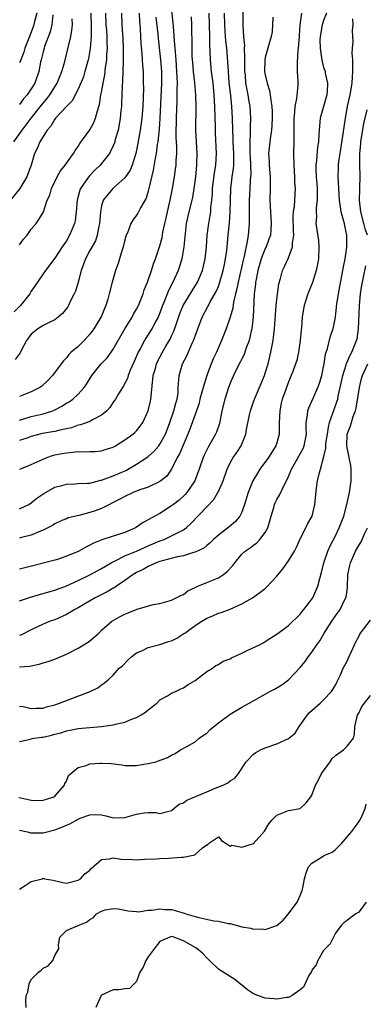
# Model space of a CAD drawing. Units: inches. Extents: x 2562000 to 2565000, y 1512000 to 1515000.
# Drawn here: x 2562519 to 2562578, y 1513220 to 1513388 of the extents above; entities that cross this region are included whole.
import ezdxf

# ---------------------------------------------------------------- set-up
doc = ezdxf.new("R2010")
doc.units = ezdxf.units.IN
doc.header["$MEASUREMENT"] = 0
doc.layers.add('LD25621512_2ft', color=2, linetype='Continuous')

msp = doc.modelspace()

# ---------------------------------------------------------------- linework, layer by layer
at = {"layer": 'LD25621512_2ft'}
for points, elevation in [([(2562519, 1513319.4), (2562519.56, 1513319.56), (2562521, 1513320), (2562523, 1513320.46), (2562524.7, 1513321), (2562525, 1513321.13), (2562526.2, 1513321.8), (2562527, 1513322.31), (2562527.45, 1513322.55), (2562528.09, 1513323), (2562529, 1513323.81), (2562530.06, 1513325), (2562530.45, 1513325.55), (2562531.33, 1513327), (2562532.95, 1513329), (2562533.95, 1513330.05), (2562534.64, 1513331), (2562535, 1513331.51), (2562537, 1513335), (2562538.23, 1513337), (2562538.48, 1513337.52), (2562539, 1513338.37), (2562539.33, 1513339), (2562539.57, 1513339.57), (2562540.14, 1513341), (2562540.31, 1513341.69), (2562540.86, 1513343), (2562541.53, 1513345), (2562541.87, 1513346.13), (2562542.22, 1513347), (2562543, 1513349.22), (2562543.37, 1513350.63), (2562543.52, 1513351.52), (2562543.85, 1513353), (2562544.07, 1513353.93), (2562544.28, 1513355), (2562544.74, 1513357), (2562545.16, 1513359), (2562545.49, 1513361), (2562545.68, 1513362.32), (2562545.75, 1513363), (2562545.77, 1513363.77), (2562545.87, 1513365), (2562545.89, 1513366.11), (2562545.79, 1513367.79), (2562545.79, 1513369), (2562545.82, 1513370.18), (2562545.82, 1513371), (2562545.95, 1513374.05), (2562545.96, 1513375), (2562545.95, 1513375.95), (2562545.99, 1513377), (2562545.97, 1513378.03), (2562545.91, 1513379), (2562545.76, 1513381), (2562545.64, 1513382.36), (2562545.57, 1513383.58), (2562545.3, 1513386.7), (2562545.27, 1513387.27), (2562544.86, 1513391)], 8900), ([(2562531.18, 1513389), (2562531.25, 1513386.75), (2562531.21, 1513385), (2562531.05, 1513382.95), (2562530.76, 1513381.24), (2562530.71, 1513381), (2562530.59, 1513380.59), (2562530.17, 1513379), (2562529.9, 1513378.1), (2562529, 1513376), (2562528, 1513374), (2562527.01, 1513373), (2562525.14, 1513371), (2562525, 1513370.83), (2562524.33, 1513369.67), (2562523.7, 1513369), (2562523, 1513367.89), (2562522.46, 1513367), (2562522.03, 1513365.97), (2562521.56, 1513365), (2562520.98, 1513363), (2562520.24, 1513361), (2562519.02, 1513358.98), (2562517.45, 1513357)], 8890), ([(2562536.41, 1513389), (2562536.5, 1513387), (2562536.64, 1513384.64), (2562536.7, 1513383), (2562536.73, 1513381.27), (2562536.72, 1513381), (2562536.69, 1513380.69), (2562536.61, 1513377.39), (2562536.51, 1513376.51), (2562536.48, 1513375), (2562536.44, 1513373.56), (2562536.4, 1513373), (2562536.33, 1513372.33), (2562536.22, 1513371), (2562536.04, 1513369.96), (2562535.83, 1513369), (2562535.36, 1513367.36), (2562535.21, 1513366.79), (2562535, 1513366.29), (2562534.36, 1513365), (2562532.75, 1513363), (2562531.86, 1513362.14), (2562530.87, 1513361.13), (2562530.33, 1513360.33), (2562529.41, 1513359), (2562529.29, 1513358.71), (2562528.83, 1513357), (2562528.68, 1513355), (2562528.51, 1513353.49), (2562528.39, 1513353), (2562527.93, 1513351.93), (2562527.55, 1513351), (2562527, 1513350.06), (2562526.25, 1513349), (2562525, 1513347.08), (2562523.42, 1513345), (2562523, 1513344.42), (2562522.08, 1513343), (2562521, 1513341.44), (2562520.73, 1513341), (2562519.13, 1513339), (2562518.07, 1513337.93)], 8894), ([(2562539.45, 1513389), (2562539.53, 1513387.53), (2562539.62, 1513386.38), (2562539.66, 1513385), (2562539.73, 1513383.73), (2562539.91, 1513382.09), (2562539.98, 1513381), (2562540.03, 1513380.03), (2562540.11, 1513379), (2562540.15, 1513377), (2562540.16, 1513376.16), (2562540.05, 1513373), (2562539.92, 1513371), (2562539.64, 1513369), (2562539.24, 1513366.76), (2562539, 1513365.54), (2562538.88, 1513365), (2562538.8, 1513364.8), (2562538.24, 1513363), (2562537.89, 1513362.11), (2562537, 1513360.8), (2562534.94, 1513359), (2562533.29, 1513357), (2562533, 1513356.02), (2562532.81, 1513355), (2562532.66, 1513353), (2562532.55, 1513352.55), (2562532.29, 1513351), (2562531.97, 1513350.03), (2562531, 1513348.38), (2562530.25, 1513347), (2562529.53, 1513345), (2562529.04, 1513342.96), (2562528.56, 1513341.44), (2562528.35, 1513341), (2562527.67, 1513339.67), (2562527.35, 1513339), (2562527.22, 1513338.78), (2562527, 1513338.46), (2562526.35, 1513337.65), (2562525.62, 1513337), (2562525, 1513336.54), (2562524.14, 1513336.14), (2562523, 1513335.55), (2562522.1, 1513335), (2562521, 1513334.08), (2562520.54, 1513333.46), (2562520.16, 1513333), (2562519.19, 1513331.19), (2562519.07, 1513330.93), (2562518.26, 1513329.74)], 8896), ([(2562557.17, 1513389.17), (2562557.18, 1513387.18), (2562557.16, 1513386.84), (2562557.28, 1513385), (2562557.44, 1513383.44), (2562557.4, 1513383), (2562557.48, 1513381.48), (2562557.45, 1513381), (2562557.48, 1513379), (2562557.55, 1513378.45), (2562557.66, 1513377), (2562557.85, 1513375.85), (2562558.03, 1513375), (2562558.16, 1513374.16), (2562558.39, 1513373), (2562558.51, 1513371), (2562558.44, 1513369.56), (2562558.44, 1513368.44), (2562558.35, 1513367), (2562558.38, 1513366.38), (2562558.39, 1513365), (2562558.41, 1513364.41), (2562558.51, 1513363), (2562558.54, 1513361.46), (2562558.45, 1513360.45), (2562558.36, 1513359), (2562558.26, 1513357), (2562558.25, 1513356.25), (2562558.28, 1513353.72), (2562558.24, 1513353), (2562558.07, 1513351), (2562557.92, 1513349.92), (2562557.41, 1513347.41), (2562557.23, 1513346.77), (2562556.37, 1513343), (2562556.16, 1513341.84), (2562555.92, 1513341), (2562555.57, 1513339.57), (2562555.44, 1513338.56), (2562555, 1513336.98), (2562554.32, 1513335), (2562553.53, 1513333), (2562552.66, 1513331), (2562552.13, 1513329.87), (2562551.76, 1513329), (2562551, 1513327), (2562550.38, 1513325), (2562550.19, 1513324.19), (2562549.85, 1513323), (2562549.68, 1513322.32), (2562549.25, 1513321), (2562548.13, 1513317.87), (2562547.78, 1513317), (2562546.36, 1513313.64), (2562545.97, 1513313), (2562545, 1513311.03), (2562544.16, 1513309.84), (2562543.15, 1513309), (2562543, 1513308.89), (2562541, 1513307.96), (2562539.41, 1513307.41), (2562538.43, 1513307), (2562537, 1513306.35), (2562536.13, 1513305.87), (2562533, 1513304.27), (2562531.91, 1513303.91), (2562531, 1513303.59), (2562529.1, 1513303.1), (2562527.33, 1513302.67), (2562527, 1513302.55), (2562526.24, 1513302.24), (2562525, 1513301.69), (2562524.6, 1513301.4), (2562523.84, 1513301), (2562523, 1513300.58), (2562522.31, 1513300.31), (2562521, 1513299.72), (2562519.31, 1513299.31), (2562519, 1513299.22)], 8908), ([(2562571.5, 1513389), (2562571, 1513387.72), (2562570.74, 1513387), (2562570.39, 1513385), (2562570.35, 1513384.35), (2562570.39, 1513383), (2562570.65, 1513381.35), (2562570.66, 1513381), (2562570.72, 1513380.72), (2562571, 1513379.7), (2562571.19, 1513379.19), (2562571.23, 1513379), (2562571.26, 1513378.74), (2562571.66, 1513377), (2562571.59, 1513375.59), (2562571.52, 1513375), (2562570.4, 1513371), (2562570.37, 1513370.37), (2562570.21, 1513369), (2562570.19, 1513368.19), (2562570.09, 1513367), (2562569.94, 1513366.06), (2562569.77, 1513363.77), (2562569.67, 1513363), (2562569.67, 1513362.33), (2562569.73, 1513361), (2562569.84, 1513359.84), (2562569.9, 1513359), (2562569.91, 1513358.09), (2562569.89, 1513357), (2562569.71, 1513355.71), (2562569.7, 1513355), (2562569.76, 1513354.24), (2562569.68, 1513353), (2562570.12, 1513350.12), (2562570.2, 1513349), (2562570.11, 1513347), (2562569.96, 1513346.04), (2562569.73, 1513345), (2562569.07, 1513342.93), (2562568.29, 1513341), (2562567.66, 1513339), (2562567.55, 1513338.45), (2562567.35, 1513337), (2562567.22, 1513335.22), (2562567.17, 1513334.83), (2562567, 1513333), (2562566.7, 1513331), (2562566.39, 1513329.61), (2562566.21, 1513329), (2562565.7, 1513327.7), (2562565.46, 1513327), (2562565, 1513325.97), (2562564.64, 1513325), (2562564.46, 1513324.46), (2562563.93, 1513323), (2562563.73, 1513322.27), (2562563.48, 1513321), (2562563.37, 1513319), (2562563.4, 1513318.6), (2562563.37, 1513317), (2562563, 1513315.54), (2562562.84, 1513315), (2562561.54, 1513313), (2562560.08, 1513311), (2562559.66, 1513310.34), (2562558.87, 1513309), (2562558.06, 1513307), (2562557.47, 1513305), (2562557, 1513303.67), (2562556.68, 1513303), (2562555.93, 1513302.07), (2562554.85, 1513301.15), (2562553, 1513299.72), (2562552.15, 1513299), (2562551.6, 1513298.4), (2562551, 1513297.95), (2562550.51, 1513297.49), (2562549, 1513296.8), (2562548.75, 1513296.75), (2562547, 1513296.17), (2562546, 1513296), (2562543.36, 1513295.36), (2562543, 1513295.24), (2562542.34, 1513295), (2562541, 1513294.39), (2562540.13, 1513293.87), (2562539, 1513293.36), (2562538.41, 1513293), (2562537, 1513291.97), (2562535.59, 1513291), (2562535.25, 1513290.75), (2562535, 1513290.64), (2562533.97, 1513290.03), (2562532.62, 1513289.38), (2562531.92, 1513289), (2562529, 1513287.3), (2562528.42, 1513287), (2562527, 1513286.14), (2562525, 1513285.27), (2562524.22, 1513285), (2562523, 1513284.53), (2562521, 1513283.57), (2562519.31, 1513282.69), (2562519, 1513282.58)], 8914), ([(2562519, 1513288.52), (2562520.87, 1513289.13), (2562522.41, 1513289.59), (2562523, 1513289.73), (2562523.97, 1513290.03), (2562525, 1513290.32), (2562527, 1513291.09), (2562529, 1513292), (2562531, 1513292.96), (2562533, 1513294.03), (2562534.65, 1513295), (2562535, 1513295.19), (2562535.32, 1513295.32), (2562537, 1513296.17), (2562538.99, 1513296.99), (2562540.37, 1513297.63), (2562541, 1513297.88), (2562543, 1513298.74), (2562543.2, 1513298.8), (2562543.72, 1513299), (2562545, 1513299.6), (2562546.32, 1513300.32), (2562547, 1513300.65), (2562547.48, 1513301), (2562548.27, 1513301.73), (2562551, 1513304.6), (2562552.19, 1513305.81), (2562552.91, 1513307), (2562553, 1513307.17), (2562553.79, 1513309), (2562554.47, 1513311), (2562555, 1513312.08), (2562555.55, 1513313), (2562556.15, 1513313.85), (2562556.9, 1513315), (2562557.67, 1513317), (2562557.81, 1513317.81), (2562558.33, 1513320.33), (2562558.49, 1513321), (2562559.14, 1513322.86), (2562559.18, 1513323), (2562560.32, 1513325.68), (2562560.86, 1513327), (2562561, 1513327.41), (2562561.49, 1513329), (2562561.99, 1513331), (2562562.34, 1513333), (2562562.42, 1513333.58), (2562562.57, 1513335), (2562562.9, 1513339), (2562563, 1513340.03), (2562563.32, 1513342.68), (2562563.62, 1513343.62), (2562563.95, 1513345), (2562564.31, 1513345.69), (2562565, 1513347.15), (2562565.69, 1513349), (2562565.66, 1513349.66), (2562565.88, 1513351), (2562565.82, 1513351.82), (2562565.8, 1513354.2), (2562565.85, 1513355), (2562565.99, 1513355.99), (2562566.16, 1513359), (2562566.08, 1513360.08), (2562566.06, 1513361), (2562565.93, 1513363), (2562565.92, 1513365), (2562565.98, 1513367), (2562565.94, 1513367.94), (2562565.95, 1513369), (2562565.93, 1513371), (2562566.06, 1513372.06), (2562566.12, 1513373), (2562566.4, 1513374.4), (2562566.64, 1513376.64), (2562566.64, 1513377.36), (2562566.55, 1513379), (2562566.5, 1513380.5), (2562566.66, 1513382.66), (2562566.71, 1513383), (2562566.87, 1513385), (2562566.87, 1513385.13), (2562566.99, 1513387), (2562567.27, 1513389)], 8912), ([(2562519, 1513304.24), (2562520.55, 1513305), (2562521, 1513305.26), (2562521.95, 1513306.05), (2562523.15, 1513306.85), (2562525, 1513307.91), (2562526.23, 1513308.23), (2562527, 1513308.46), (2562528.51, 1513308.51), (2562529, 1513308.55), (2562530.6, 1513308.6), (2562531, 1513308.64), (2562532.89, 1513309.11), (2562533, 1513309.12), (2562535, 1513309.85), (2562537.19, 1513310.81), (2562539, 1513311.84), (2562540.74, 1513313), (2562541, 1513313.2), (2562541.95, 1513314.05), (2562542.81, 1513315), (2562543, 1513315.26), (2562543.96, 1513317), (2562544.71, 1513319), (2562545.4, 1513321), (2562545.71, 1513322.29), (2562545.96, 1513323), (2562546.09, 1513324.09), (2562546.13, 1513325), (2562546.26, 1513327), (2562546.86, 1513329), (2562547.6, 1513330.4), (2562548.53, 1513332.53), (2562548.75, 1513333), (2562549, 1513333.74), (2562549.46, 1513335), (2562550.22, 1513337), (2562551.2, 1513338.8), (2562551.29, 1513339), (2562551.61, 1513339.61), (2562552.62, 1513341.38), (2562553, 1513342.27), (2562553.21, 1513342.79), (2562553.84, 1513345), (2562554.02, 1513345.98), (2562554.23, 1513347), (2562554.42, 1513348.42), (2562554.48, 1513349), (2562554.66, 1513351), (2562554.87, 1513353.13), (2562555.02, 1513354.98), (2562555.1, 1513359), (2562555.37, 1513361), (2562555.59, 1513362.41), (2562555.63, 1513363), (2562555.61, 1513363.61), (2562555.64, 1513365), (2562555.52, 1513367), (2562555.52, 1513367.52), (2562555.44, 1513369), (2562555.39, 1513371), (2562555.28, 1513373), (2562555.1, 1513374.9), (2562554.85, 1513377.15), (2562554.72, 1513379), (2562554.63, 1513380.63), (2562554.57, 1513381.43), (2562554.42, 1513383), (2562554.26, 1513384.26), (2562554.17, 1513385.83), (2562554.08, 1513387), (2562554.06, 1513389)], 8906), ([(2562519, 1513349.35), (2562519.66, 1513350.34), (2562520.27, 1513351), (2562521, 1513352.06), (2562521.84, 1513353), (2562522.3, 1513353.7), (2562523, 1513354.88), (2562523.06, 1513355), (2562523.71, 1513357), (2562524.14, 1513357.86), (2562524.46, 1513359), (2562525.42, 1513361), (2562525.99, 1513362.01), (2562526.79, 1513363), (2562528.22, 1513365), (2562528.51, 1513365.49), (2562529, 1513366.19), (2562529.3, 1513366.7), (2562531, 1513369.02), (2562531.71, 1513370.29), (2562531.98, 1513371), (2562532.3, 1513372.3), (2562532.64, 1513373.36), (2562532.9, 1513375), (2562533, 1513375.45), (2562533.27, 1513377), (2562533.57, 1513378.43), (2562533.71, 1513379.71), (2562533.9, 1513381), (2562533.93, 1513381.93), (2562534.01, 1513383), (2562533.96, 1513383.96), (2562533.95, 1513385), (2562533.89, 1513386.11), (2562533.82, 1513387), (2562533.75, 1513389)], 8892), ([(2562521.92, 1513389), (2562521.57, 1513387.57), (2562521.45, 1513387), (2562521.34, 1513386.66), (2562520.71, 1513385), (2562519.91, 1513383), (2562519.7, 1513382.3), (2562519.18, 1513381), (2562519, 1513380.48)], 8884), ([(2562524.69, 1513388.69), (2562524.5, 1513387), (2562524.21, 1513385.79), (2562523.25, 1513383.25), (2562523.17, 1513383), (2562523, 1513382.34), (2562522.76, 1513381.24), (2562522.68, 1513381), (2562522.58, 1513380.58), (2562522.3, 1513379), (2562521.59, 1513377), (2562521, 1513376.04), (2562520.29, 1513375), (2562519.69, 1513374.31), (2562519, 1513373.34)], 8886), ([(2562548.33, 1513388.33), (2562548.38, 1513387), (2562548.4, 1513385.6), (2562548.45, 1513384.45), (2562548.43, 1513383), (2562548.46, 1513381.54), (2562548.54, 1513380.54), (2562548.7, 1513379), (2562548.93, 1513377.07), (2562549.09, 1513375), (2562549.14, 1513373), (2562549.1, 1513369), (2562549.19, 1513367), (2562549.31, 1513365), (2562549.28, 1513363.28), (2562549.27, 1513363), (2562549.07, 1513361), (2562548.82, 1513359), (2562548.54, 1513357.46), (2562548.44, 1513357), (2562547.92, 1513355), (2562547.49, 1513353), (2562547.11, 1513349), (2562546.74, 1513347), (2562546.34, 1513345.66), (2562546.12, 1513345), (2562545.23, 1513343), (2562544.45, 1513341.55), (2562543.78, 1513339.78), (2562543.45, 1513339), (2562543, 1513337.74), (2562542.69, 1513337), (2562542.32, 1513336.32), (2562541.63, 1513335), (2562541, 1513334.02), (2562540.58, 1513333.42), (2562540.33, 1513333), (2562539.59, 1513331.59), (2562539.26, 1513331), (2562538.6, 1513329.4), (2562537.92, 1513327.92), (2562537.58, 1513327), (2562537.46, 1513326.54), (2562536.75, 1513325.25), (2562536.57, 1513325), (2562535.91, 1513323.91), (2562535.38, 1513323), (2562535.23, 1513322.77), (2562535, 1513322.48), (2562534.42, 1513321.58), (2562533.89, 1513321), (2562533, 1513320.24), (2562531.44, 1513319.44), (2562531, 1513319.18), (2562529.39, 1513318.61), (2562529, 1513318.52), (2562527.9, 1513318.1), (2562527, 1513317.91), (2562525.65, 1513317.65), (2562525, 1513317.46), (2562524.62, 1513317.38), (2562522.89, 1513317.11), (2562522.43, 1513317), (2562521, 1513316.59), (2562520.39, 1513316.39), (2562519, 1513315.89)], 8902), ([(2562562.31, 1513388.31), (2562562.27, 1513387), (2562562.2, 1513385.8), (2562562.04, 1513385), (2562561.61, 1513383.61), (2562561.47, 1513383), (2562561, 1513381.37), (2562560.93, 1513381), (2562560.9, 1513379), (2562561, 1513378.42), (2562561.32, 1513377), (2562561.74, 1513375.74), (2562561.86, 1513375), (2562561.94, 1513374.06), (2562562.15, 1513373), (2562562.19, 1513372.19), (2562562.2, 1513371), (2562562.15, 1513369.85), (2562562.07, 1513369), (2562561.89, 1513367.89), (2562561.78, 1513367), (2562561.58, 1513365), (2562561.67, 1513363.67), (2562561.69, 1513363), (2562561.86, 1513361), (2562561.85, 1513359.85), (2562561.86, 1513359), (2562561.79, 1513357), (2562561.89, 1513355), (2562562.04, 1513353), (2562561.95, 1513351.95), (2562561.89, 1513351), (2562561.65, 1513350.35), (2562561.14, 1513349), (2562561, 1513348.74), (2562560.31, 1513347), (2562559.74, 1513345), (2562559.43, 1513343.43), (2562559.37, 1513343), (2562559.35, 1513342.65), (2562559.14, 1513341), (2562558.93, 1513337.07), (2562558.69, 1513335), (2562558.58, 1513334.58), (2562558.24, 1513333), (2562557.75, 1513331.75), (2562557.38, 1513330.62), (2562557, 1513329.88), (2562556.72, 1513329.28), (2562556.11, 1513328.11), (2562555.56, 1513327), (2562555, 1513325.74), (2562554.72, 1513325), (2562554.09, 1513323), (2562553.61, 1513321), (2562553.17, 1513318.83), (2562552.65, 1513317.35), (2562552.51, 1513317), (2562551.25, 1513314.75), (2562550.59, 1513313.41), (2562550.41, 1513313), (2562549.71, 1513311), (2562548.96, 1513309), (2562547.57, 1513307), (2562547.31, 1513306.69), (2562546.26, 1513305.74), (2562545.33, 1513305), (2562545, 1513304.72), (2562543, 1513303.44), (2562542.13, 1513303), (2562541, 1513302.35), (2562540.11, 1513301.89), (2562539, 1513301.11), (2562538.81, 1513301), (2562537, 1513300.21), (2562535, 1513299.56), (2562533.05, 1513298.95), (2562531.64, 1513298.36), (2562531, 1513298), (2562530.32, 1513297.68), (2562529.12, 1513297), (2562528.89, 1513296.89), (2562527, 1513296.12), (2562525.65, 1513295.65), (2562525, 1513295.46), (2562521.48, 1513294.52), (2562519.88, 1513294.12), (2562519, 1513293.92)], 8910), ([(2562542.31, 1513388.31), (2562542.61, 1513385.39), (2562542.67, 1513384.67), (2562543.1, 1513381), (2562543.24, 1513379), (2562543.25, 1513377), (2562542.99, 1513371), (2562542.86, 1513369.14), (2562542.62, 1513367), (2562542.54, 1513366.54), (2562542.34, 1513365), (2562542.18, 1513364.18), (2562541.86, 1513362.14), (2562541.12, 1513359), (2562541, 1513358.55), (2562540.63, 1513357.37), (2562539.68, 1513355.68), (2562539.23, 1513354.77), (2562539, 1513354.42), (2562538.39, 1513353.61), (2562538.04, 1513353), (2562537.43, 1513351.43), (2562537.23, 1513351), (2562537, 1513350.24), (2562536.69, 1513349), (2562536.53, 1513348.53), (2562536.06, 1513347), (2562535.84, 1513346.16), (2562535.39, 1513345), (2562534.83, 1513343), (2562534.34, 1513341), (2562534.08, 1513340.08), (2562533.75, 1513339), (2562533.51, 1513338.49), (2562533, 1513337.2), (2562532.91, 1513337), (2562531.67, 1513335), (2562531, 1513334.11), (2562530.5, 1513333.5), (2562530.01, 1513333), (2562529, 1513332.01), (2562527.84, 1513331), (2562527.41, 1513330.59), (2562527, 1513330.07), (2562526.49, 1513329.51), (2562526.13, 1513329), (2562524.63, 1513327), (2562523.84, 1513326.16), (2562522.78, 1513325.22), (2562522.45, 1513325), (2562521, 1513324.21), (2562519, 1513323.42)], 8898), ([(2562519.01, 1513311), (2562521, 1513311.83), (2562523, 1513312.74), (2562523.65, 1513313), (2562524.65, 1513313.35), (2562525, 1513313.45), (2562526.28, 1513313.72), (2562527, 1513313.83), (2562528.1, 1513313.9), (2562529, 1513314.02), (2562530.03, 1513313.97), (2562531, 1513314.04), (2562531.94, 1513314.06), (2562533, 1513314.17), (2562533.64, 1513314.36), (2562535, 1513314.8), (2562535.37, 1513315), (2562537, 1513316.01), (2562538.35, 1513317), (2562538.7, 1513317.3), (2562539, 1513317.59), (2562539.64, 1513318.36), (2562540.05, 1513319), (2562540.99, 1513321.01), (2562541.37, 1513322.63), (2562541.44, 1513323), (2562541.47, 1513323.47), (2562541.86, 1513327), (2562542.22, 1513328.22), (2562542.43, 1513329), (2562542.6, 1513329.4), (2562543.43, 1513331), (2562544.02, 1513332.02), (2562544.76, 1513333.24), (2562545, 1513333.79), (2562545.39, 1513334.61), (2562545.75, 1513335.75), (2562546.39, 1513337.61), (2562546.95, 1513339), (2562549.44, 1513343), (2562550.29, 1513345), (2562550.75, 1513347), (2562550.96, 1513349), (2562551.1, 1513351), (2562551.35, 1513353), (2562551.61, 1513354.39), (2562551.69, 1513355), (2562551.73, 1513355.73), (2562551.89, 1513357), (2562551.97, 1513358.03), (2562551.99, 1513359), (2562552.32, 1513361.68), (2562552.56, 1513363), (2562552.67, 1513365), (2562552.49, 1513368.49), (2562552.48, 1513369.52), (2562552.4, 1513373), (2562552.29, 1513375), (2562552.09, 1513377), (2562551.83, 1513379), (2562551.62, 1513381), (2562551.6, 1513382.4), (2562551.52, 1513383.52), (2562551.53, 1513385), (2562551.43, 1513389)], 8904), ([(2562518.01, 1513367), (2562519.44, 1513369), (2562520.14, 1513369.86), (2562520.99, 1513371), (2562522.76, 1513373.24), (2562523.68, 1513374.32), (2562524.19, 1513375), (2562525.41, 1513377), (2562525.86, 1513378.14), (2562526.23, 1513379), (2562526.74, 1513380.74), (2562527.35, 1513383.35), (2562527.75, 1513385), (2562527.94, 1513386.06), (2562528.03, 1513387), (2562527.98, 1513387.98)], 8888), ([(2562519, 1513277.24), (2562520.66, 1513277.34), (2562522.35, 1513277.65), (2562523, 1513277.88), (2562523.89, 1513278.11), (2562525, 1513278.53), (2562527, 1513279.37), (2562529, 1513280.4), (2562530.63, 1513281.37), (2562531, 1513281.69), (2562531.73, 1513282.27), (2562532.53, 1513283), (2562533, 1513283.46), (2562534.77, 1513285), (2562535, 1513285.14), (2562536.2, 1513285.8), (2562537, 1513286.21), (2562537.55, 1513286.45), (2562539.08, 1513287.08), (2562541.86, 1513287.86), (2562543, 1513288.06), (2562545, 1513288.62), (2562545.76, 1513289), (2562546.57, 1513289.43), (2562547, 1513289.59), (2562547.79, 1513290.21), (2562549, 1513290.77), (2562549.46, 1513291), (2562551, 1513291.63), (2562553, 1513292.42), (2562553.87, 1513293), (2562554.51, 1513293.49), (2562555.46, 1513294.54), (2562555.8, 1513295), (2562557, 1513296.48), (2562557.58, 1513297), (2562558.42, 1513297.58), (2562559, 1513298.04), (2562559.58, 1513298.42), (2562560.1, 1513299), (2562561, 1513300.2), (2562561.43, 1513301), (2562561.81, 1513302.19), (2562562.02, 1513303), (2562562.47, 1513304.47), (2562562.61, 1513305), (2562562.72, 1513305.28), (2562563, 1513305.82), (2562563.44, 1513306.56), (2562564.19, 1513308.19), (2562564.76, 1513309.24), (2562565, 1513309.77), (2562565.5, 1513311), (2562567, 1513313.65), (2562567.47, 1513314.53), (2562567.68, 1513315), (2562567.86, 1513315.86), (2562568.06, 1513317), (2562567.98, 1513318.02), (2562568.03, 1513319), (2562568.23, 1513320.23), (2562568.27, 1513321), (2562568.48, 1513321.52), (2562569, 1513322.65), (2562569.24, 1513323.24), (2562570.03, 1513325), (2562570.29, 1513325.71), (2562570.68, 1513327), (2562571, 1513328.51), (2562571.09, 1513329), (2562571.33, 1513330.67), (2562571.66, 1513331.66), (2562572.18, 1513333.82), (2562572.6, 1513335), (2562573, 1513337), (2562573.26, 1513339.26), (2562573.64, 1513341.64), (2562574.3, 1513345), (2562574.39, 1513345.61), (2562574.67, 1513347), (2562574.96, 1513348.96), (2562574.97, 1513351), (2562574.61, 1513352.61), (2562574.54, 1513353), (2562574.41, 1513353.59), (2562574.01, 1513355), (2562573.86, 1513355.86), (2562573.71, 1513357), (2562573.59, 1513359), (2562573.5, 1513361), (2562573.55, 1513362.45), (2562573.56, 1513363), (2562573.62, 1513363.62), (2562573.81, 1513365), (2562574.34, 1513368.34), (2562574.49, 1513369.51), (2562574.71, 1513371), (2562575.1, 1513373), (2562575.53, 1513375), (2562575.87, 1513377), (2562575.93, 1513378.07), (2562576.01, 1513379), (2562576.01, 1513380.01), (2562575.97, 1513381), (2562575.88, 1513382.12), (2562575.93, 1513383), (2562576.05, 1513384.05), (2562575.98, 1513385), (2562575.96, 1513386.04), (2562576.03, 1513387), (2562575.99, 1513387.99)], 8916), ([(2562578.5, 1513351), (2562578.12, 1513352.12), (2562577.9, 1513353), (2562577.36, 1513355), (2562577.14, 1513357), (2562577.18, 1513358.82), (2562577.2, 1513359.2), (2562577.23, 1513361), (2562577.17, 1513363.17), (2562577.17, 1513365), (2562577.35, 1513366.65), (2562577.36, 1513367), (2562577.87, 1513370.13), (2562578.46, 1513372.46)], 8918), ([(2562519, 1513270.52), (2562519.59, 1513270.41), (2562521, 1513270.12), (2562521.83, 1513270.17), (2562523, 1513270.17), (2562523.61, 1513270.39), (2562525, 1513270.71), (2562525.83, 1513271), (2562527.75, 1513271.75), (2562531.06, 1513273), (2562532.36, 1513273.64), (2562533, 1513274.16), (2562533.53, 1513274.47), (2562534.16, 1513275), (2562535, 1513275.81), (2562536.03, 1513277), (2562536.59, 1513277.41), (2562537.57, 1513278.43), (2562538.19, 1513279), (2562539, 1513279.59), (2562540, 1513280), (2562541, 1513280.51), (2562543, 1513281.01), (2562544.47, 1513281.53), (2562545, 1513281.67), (2562545.86, 1513282.14), (2562547.11, 1513282.89), (2562547.23, 1513283), (2562549, 1513284.27), (2562550.17, 1513285), (2562551, 1513285.55), (2562552.05, 1513285.95), (2562553, 1513286.39), (2562553.49, 1513286.51), (2562555, 1513287.08), (2562557, 1513287.98), (2562558.85, 1513289), (2562560.09, 1513289.91), (2562561, 1513290.63), (2562561.19, 1513290.81), (2562563, 1513292.71), (2562564.03, 1513293.97), (2562565, 1513295.35), (2562566, 1513297), (2562566.34, 1513297.66), (2562567, 1513299.08), (2562567.97, 1513301), (2562568.3, 1513301.7), (2562569.01, 1513303), (2562569.51, 1513305), (2562569.79, 1513307.79), (2562569.97, 1513309), (2562570.23, 1513310.23), (2562570.47, 1513311), (2562571, 1513312.94), (2562571.38, 1513314.62), (2562571.37, 1513315), (2562571.4, 1513315.4), (2562571.63, 1513317), (2562571.82, 1513318.18), (2562572.02, 1513319), (2562572.59, 1513320.59), (2562572.78, 1513321.22), (2562573.31, 1513322.69), (2562573.4, 1513323), (2562573.5, 1513323.5), (2562573.85, 1513325), (2562574.28, 1513327), (2562574.87, 1513328.87), (2562574.92, 1513329.08), (2562575.52, 1513330.48), (2562575.82, 1513331), (2562576.63, 1513333), (2562576.71, 1513333.29), (2562576.97, 1513335), (2562577.13, 1513339), (2562577.32, 1513341), (2562577.51, 1513342.49), (2562577.62, 1513343), (2562577.83, 1513343.83), (2562578.22, 1513345.78)], 8918), ([(2562519, 1513264.45), (2562520.86, 1513264.86), (2562521, 1513264.92), (2562521.45, 1513265), (2562522.8, 1513265.2), (2562523, 1513265.22), (2562524.45, 1513265.55), (2562525, 1513265.7), (2562526.05, 1513265.95), (2562527, 1513266.28), (2562527.63, 1513266.37), (2562529, 1513266.68), (2562533, 1513267.02), (2562535, 1513267.31), (2562535.42, 1513267.42), (2562537, 1513267.77), (2562538.31, 1513268.31), (2562539, 1513268.55), (2562539.76, 1513269), (2562540.51, 1513269.49), (2562541, 1513269.89), (2562542.47, 1513271), (2562543, 1513271.56), (2562544.28, 1513272.28), (2562545, 1513272.73), (2562545.67, 1513273), (2562546.55, 1513273.45), (2562547, 1513273.62), (2562547.8, 1513274.2), (2562549, 1513274.88), (2562551, 1513276.44), (2562551.96, 1513277), (2562552.55, 1513277.45), (2562553, 1513277.63), (2562553.82, 1513278.18), (2562555, 1513278.6), (2562555.24, 1513278.76), (2562557, 1513279.58), (2562558.04, 1513280.04), (2562560.02, 1513281), (2562560.65, 1513281.35), (2562561, 1513281.56), (2562563.2, 1513283), (2562565, 1513284.31), (2562567, 1513286.21), (2562567.33, 1513286.67), (2562567.62, 1513287), (2562569, 1513288.77), (2562569.14, 1513289), (2562570, 1513291), (2562570.33, 1513292.33), (2562570.65, 1513293.35), (2562571.04, 1513295), (2562571.71, 1513297), (2562572.09, 1513297.91), (2562573, 1513299.64), (2562573.67, 1513301), (2562574.44, 1513303), (2562574.98, 1513305), (2562575.4, 1513307), (2562575.68, 1513309), (2562575.72, 1513311), (2562575.63, 1513311.63), (2562575.38, 1513313), (2562574.97, 1513315), (2562575.04, 1513317), (2562575.59, 1513318.41), (2562575.74, 1513319), (2562576.04, 1513320.04), (2562576.43, 1513321), (2562576.57, 1513321.43), (2562577.12, 1513325), (2562577.5, 1513326.5), (2562577.64, 1513327), (2562578.55, 1513329)], 8920), ([(2562518.89, 1513254.89), (2562519.19, 1513254.81), (2562521, 1513254.44), (2562521.61, 1513254.39), (2562523, 1513254.42), (2562523.45, 1513254.55), (2562524.84, 1513255), (2562525, 1513255.1), (2562526.66, 1513257), (2562526.73, 1513257.27), (2562527, 1513257.67), (2562527.38, 1513258.62), (2562527.76, 1513259), (2562529, 1513259.99), (2562530.37, 1513260.37), (2562531, 1513260.65), (2562532.74, 1513260.74), (2562533, 1513260.77), (2562534.67, 1513260.67), (2562536.46, 1513260.46), (2562537, 1513260.37), (2562538.34, 1513260.34), (2562539, 1513260.36), (2562540.61, 1513260.61), (2562541, 1513260.69), (2562542.28, 1513261), (2562544.31, 1513261.69), (2562545, 1513262.12), (2562545.6, 1513262.4), (2562546.53, 1513263), (2562547.6, 1513263.6), (2562549, 1513264.42), (2562549.69, 1513265), (2562550.45, 1513265.55), (2562551, 1513265.9), (2562551.56, 1513266.44), (2562553, 1513267.67), (2562555, 1513269.1), (2562556.17, 1513269.83), (2562557, 1513270.3), (2562558.28, 1513271), (2562561, 1513272.55), (2562561.81, 1513273), (2562562.6, 1513273.4), (2562563.87, 1513274.13), (2562565.01, 1513274.99), (2562567, 1513277.11), (2562567.85, 1513278.14), (2562568.4, 1513279), (2562569, 1513279.75), (2562569.84, 1513281), (2562570.32, 1513281.68), (2562571.1, 1513283), (2562572.38, 1513285), (2562573, 1513285.92), (2562573.8, 1513287), (2562574.59, 1513288.59), (2562574.81, 1513289), (2562574.85, 1513289.15), (2562575, 1513290.32), (2562575.09, 1513290.91), (2562575.15, 1513293), (2562575.48, 1513294.52), (2562575.57, 1513295), (2562576.47, 1513297), (2562577, 1513297.97), (2562577.4, 1513298.6), (2562577.59, 1513299), (2562578.07, 1513300.07), (2562578.52, 1513301)], 8922), ([(2562519, 1513249.27), (2562520.36, 1513249), (2562520.86, 1513248.86), (2562522.82, 1513248.82), (2562523, 1513248.85), (2562525, 1513249.33), (2562526.21, 1513249.79), (2562527, 1513250.16), (2562527.6, 1513250.4), (2562529, 1513251.2), (2562529.35, 1513251.35), (2562531, 1513251.94), (2562532, 1513252), (2562533, 1513251.91), (2562533.76, 1513251.76), (2562535, 1513251.39), (2562537, 1513251.45), (2562539, 1513252.03), (2562540.28, 1513252.28), (2562541, 1513252.33), (2562542.31, 1513252.31), (2562543, 1513252.17), (2562545, 1513252.68), (2562545.37, 1513253), (2562546.27, 1513253.73), (2562547, 1513253.99), (2562547.58, 1513254.42), (2562551, 1513255.83), (2562552.45, 1513256.45), (2562553.81, 1513257), (2562554.6, 1513257.4), (2562555, 1513257.72), (2562555.81, 1513258.19), (2562556.45, 1513259), (2562557.75, 1513261), (2562559, 1513262.29), (2562559.4, 1513262.6), (2562560.2, 1513263), (2562561, 1513263.35), (2562563, 1513264.06), (2562565, 1513264.97), (2562566.11, 1513265.89), (2562566.8, 1513267), (2562567, 1513267.22), (2562568.26, 1513269), (2562568.6, 1513269.4), (2562570.42, 1513271), (2562571, 1513271.56), (2562572.35, 1513273), (2562573, 1513274.11), (2562573.3, 1513274.7), (2562573.87, 1513275.87), (2562574.36, 1513277), (2562575, 1513278.2), (2562575.39, 1513279), (2562576.26, 1513281), (2562576.5, 1513281.5), (2562577, 1513282.43), (2562577.19, 1513282.81), (2562577.3, 1513283), (2562579, 1513285.18)], 8924), ([(2562519, 1513239.23), (2562519.59, 1513239.59), (2562521, 1513240.52), (2562522.83, 1513241), (2562523, 1513241.07), (2562523.27, 1513241), (2562524.75, 1513240.75), (2562526.37, 1513240.37), (2562527, 1513240.25), (2562529, 1513240.73), (2562529.4, 1513241), (2562530.18, 1513241.82), (2562531, 1513242.48), (2562531.26, 1513242.74), (2562533, 1513244.29), (2562534.38, 1513244.38), (2562535, 1513244.57), (2562536.35, 1513244.35), (2562538.28, 1513244.28), (2562539, 1513244.21), (2562540.33, 1513244.33), (2562542.42, 1513244.42), (2562543, 1513244.47), (2562544.48, 1513244.48), (2562546.67, 1513244.67), (2562547, 1513244.68), (2562548.94, 1513245.06), (2562550.3, 1513246.3), (2562551, 1513246.81), (2562551.19, 1513246.81), (2562551.32, 1513247), (2562553, 1513248.13), (2562553.55, 1513247.55), (2562554.31, 1513247), (2562555, 1513246.55), (2562555.28, 1513246.72), (2562557, 1513246.38), (2562559, 1513247.02), (2562560.86, 1513249.14), (2562561.65, 1513250.35), (2562562.11, 1513251), (2562563, 1513251.86), (2562565, 1513252.63), (2562567, 1513253.02), (2562568.03, 1513253.97), (2562568.8, 1513255), (2562569, 1513255.25), (2562569.58, 1513257), (2562570.09, 1513257.91), (2562570.62, 1513259), (2562572.14, 1513261), (2562572.44, 1513261.55), (2562573, 1513262.08), (2562574.39, 1513263), (2562575, 1513263.64), (2562576.11, 1513265), (2562576.27, 1513265.73), (2562576.33, 1513267), (2562576.71, 1513268.71), (2562576.81, 1513269), (2562577, 1513269.31), (2562577.54, 1513270.46), (2562577.98, 1513271), (2562579, 1513272.34)], 8926), ([(2562520.13, 1513219), (2562520.07, 1513220.07), (2562520.12, 1513221), (2562520.38, 1513221.62), (2562520.63, 1513223), (2562521, 1513223.76), (2562522.2, 1513225), (2562522.66, 1513225.34), (2562523, 1513225.7), (2562523.88, 1513226.12), (2562524.68, 1513227), (2562525, 1513227.87), (2562525.68, 1513229), (2562525.66, 1513229.66), (2562525.89, 1513231), (2562527, 1513232.14), (2562529, 1513232.98), (2562529.02, 1513233), (2562530.46, 1513233.54), (2562531, 1513234.03), (2562531.61, 1513234.39), (2562532.15, 1513235), (2562533, 1513235.45), (2562533.65, 1513235.65), (2562535, 1513235.89), (2562535.84, 1513235.84), (2562537, 1513235.63), (2562537.49, 1513235.49), (2562539, 1513235.37), (2562539.31, 1513235.31), (2562541, 1513235.64), (2562541.59, 1513235.59), (2562543, 1513235.87), (2562543.75, 1513235.75), (2562545, 1513235.71), (2562545.58, 1513235.58), (2562547.12, 1513235.12), (2562547.44, 1513235), (2562549, 1513234.52), (2562549.66, 1513234.34), (2562552.19, 1513233.81), (2562553, 1513233.72), (2562554.67, 1513233.33), (2562555, 1513233.31), (2562556.85, 1513232.85), (2562557, 1513232.77), (2562558.55, 1513232.55), (2562559, 1513232.39), (2562560.42, 1513232.42), (2562561, 1513232.29), (2562563, 1513232.99), (2562564.1, 1513233.9), (2562565, 1513234.98), (2562566.48, 1513237), (2562567, 1513238.13), (2562567.34, 1513239), (2562567.44, 1513239.44), (2562567.71, 1513241), (2562567.99, 1513242.01), (2562568.43, 1513243), (2562569, 1513243.66), (2562570.75, 1513244.75), (2562571, 1513244.9), (2562571.21, 1513245), (2562572.48, 1513245.52), (2562573, 1513245.99), (2562574.07, 1513247), (2562575.76, 1513249), (2562576.3, 1513249.7), (2562577, 1513250.74), (2562577.21, 1513251), (2562577.4, 1513251.4), (2562578.1, 1513253), (2562578.29, 1513253.71)], 8928), ([(2562578.28, 1513237), (2562577, 1513235.29), (2562576.5, 1513235), (2562575.64, 1513234.36), (2562575, 1513233.84), (2562574.52, 1513233.48), (2562573.98, 1513233), (2562573, 1513231.68), (2562572.14, 1513229.86), (2562571, 1513228.72), (2562570.01, 1513227), (2562569.73, 1513226.27), (2562569, 1513225.36), (2562568.9, 1513225.1), (2562568.55, 1513224.55), (2562567.56, 1513222.44), (2562567, 1513222), (2562565.59, 1513221), (2562565, 1513220.71), (2562564.71, 1513220.71), (2562563, 1513220.39), (2562562.47, 1513220.47), (2562561, 1513220.59), (2562560.68, 1513220.68), (2562559.74, 1513221), (2562559, 1513221.31), (2562558, 1513222), (2562555.78, 1513223.78), (2562553.79, 1513225), (2562553, 1513225.55), (2562551.48, 1513227), (2562551.25, 1513227.25), (2562551, 1513227.48), (2562550.26, 1513228.26), (2562549.37, 1513229), (2562549.15, 1513229.15), (2562547, 1513230.4), (2562545.35, 1513231), (2562545, 1513231.09), (2562544.67, 1513231), (2562543.51, 1513230.49), (2562543, 1513230.23), (2562542.01, 1513229), (2562541, 1513227.62), (2562540.57, 1513227), (2562540.12, 1513225.88), (2562539.55, 1513225), (2562539, 1513223.43), (2562538.59, 1513223), (2562537.77, 1513222.23), (2562537, 1513222.15), (2562536.03, 1513221.97), (2562535, 1513221.98), (2562533, 1513221.06), (2562532.97, 1513221.03), (2562532.04, 1513219)], 8930)]:
    msp.add_lwpolyline(points, dxfattribs=dict(at, elevation=elevation))

doc.saveas('drawing.dxf')
